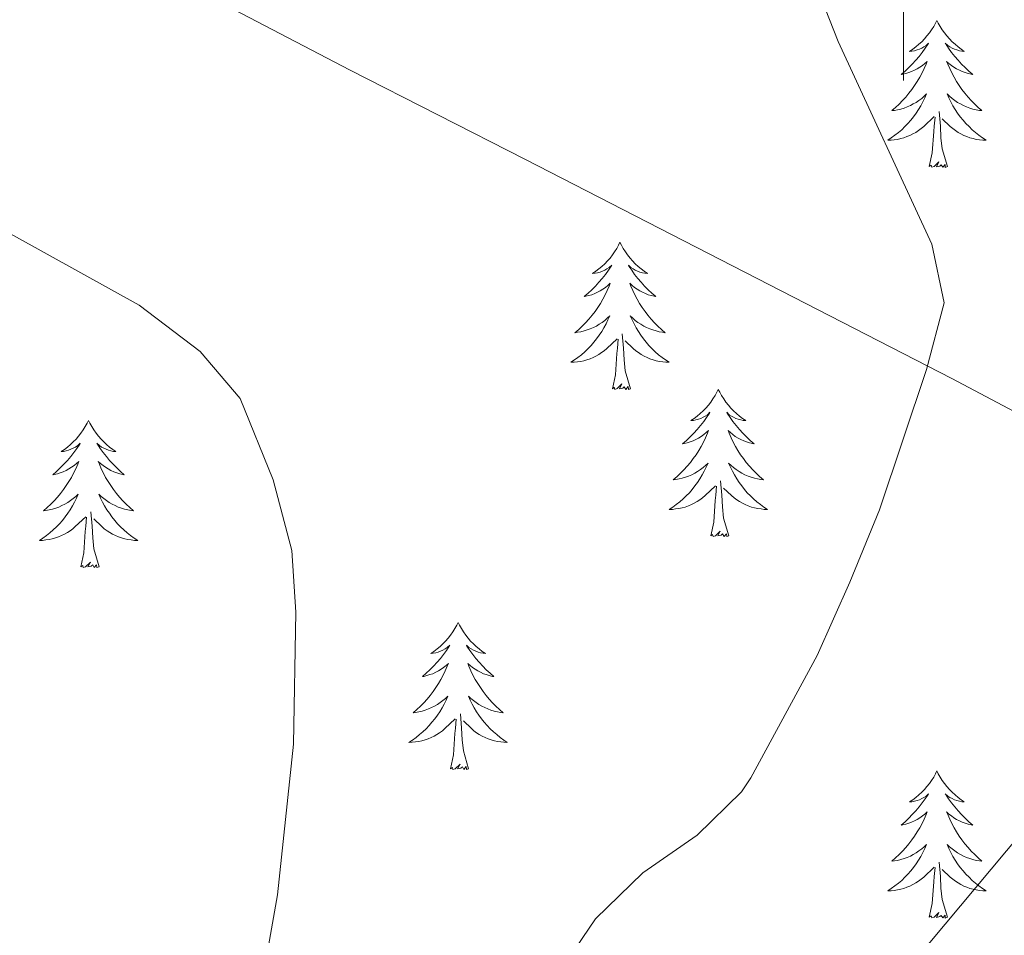
# Model space of a CAD drawing. Units: metres. Extents: x 641070 to 645586, y 715800 to 718861.
# Drawn here: x 643428 to 643508, y 717421 to 717495 of the extents above; entities that cross this region are included whole.
import ezdxf

# ---------------------------------------------------------------- set-up
doc = ezdxf.new("R2010")
doc.units = ezdxf.units.M
doc.header["$MEASUREMENT"] = 0
for name, color, linetype, lineweight in [('Carátula', 7, 'Continuous', 5), ('Edificios construcciones cerramientos', 7, 'Continuous', 5), ('Elementos auxiliares', 7, 'Continuous', 5), ('Entidades rústicas y varios', 7, 'Continuous', 5), ('Relieve y altimetría', 7, 'Continuous', 5)]:
    doc.layers.add(name, color=color, linetype=linetype, lineweight=lineweight)

msp = doc.modelspace()

# ---------------------------------------------------------------- linework, layer by layer
at = {"layer": 'Carátula', "color": 7, "linetype": 'Continuous', "lineweight": 5}
msp.add_line((643500, 717490), (643500, 717510), dxfattribs=at)
msp.add_3dface([(641131.88, 715799.84), (645585.93, 715892.03), (645524.47, 718861.39), (641070.42, 718769.2)], dxfattribs=at)
at = {"layer": 'Edificios construcciones cerramientos', "color": 1, "linetype": 'Continuous', "lineweight": 15}
msp.add_polyline3d([(643419.61, 717509.43, 533.02), (643430.03, 717504, 532.2), (643455.19, 717490.84, 532.15), (643469.38, 717483.62, 532.9), (643503.9, 717465.87, 535.99), (643522.25, 717456.14, 538.73)], dxfattribs=at)
at = {"layer": 'Elementos auxiliares', "color": 250, "linetype": 'Continuous', "lineweight": 5}
msp.add_3dface([(641998.61, 716211.66), (641951.31, 718525.04), (645369.46, 718595.85), (645417.88, 716282.43)], dxfattribs=at)
at = {"layer": 'Entidades rústicas y varios', "color": 92, "linetype": 'Continuous', "lineweight": 5, "flags": 128}
for points in [[(643502.69, 717494.88), (643502.58, 717494.66), (643502.43, 717494.39), (643502.26, 717494.12), (643502.08, 717493.86), (643501.88, 717493.62), (643501.68, 717493.38), (643501.46, 717493.15), (643501.23, 717492.94), (643500.99, 717492.73), (643500.74, 717492.54), (643500.48, 717492.36), (643500.67, 717492.39), (643500.88, 717492.42), (643501.08, 717492.48), (643501.27, 717492.55), (643501.46, 717492.63), (643501.64, 717492.73), (643501.82, 717492.84), (643502.02, 717493.04), (643501.98, 717492.97), (643501.75, 717492.63), (643501.51, 717492.29), (643501.25, 717491.96), (643500.98, 717491.65), (643500.7, 717491.34), (643500.41, 717491.05), (643500.11, 717490.77), (643499.79, 717490.5), (643499.92, 717490.52), (643500.17, 717490.58), (643500.41, 717490.65), (643500.64, 717490.74), (643500.87, 717490.84), (643501.1, 717490.96), (643501.31, 717491.09), (643501.52, 717491.23), (643501.72, 717491.39), (643501.9, 717491.56), (643501.82, 717491.34), (643501.66, 717490.98), (643501.49, 717490.62), (643501.3, 717490.28), (643501.1, 717489.94), (643500.89, 717489.61), (643500.67, 717489.28), (643500.43, 717488.97), (643500.17, 717488.67), (643499.91, 717488.38), (643499.64, 717488.1), (643499.35, 717487.83), (643499.05, 717487.57), (643499.25, 717487.59), (643499.51, 717487.64), (643499.78, 717487.7), (643500.04, 717487.78), (643500.29, 717487.88), (643500.54, 717487.98), (643500.78, 717488.11), (643501.01, 717488.24), (643501.24, 717488.4), (643501.46, 717488.56), (643501.66, 717488.74), (643501.86, 717488.92), (643501.72, 717488.6), (643501.56, 717488.28), (643501.39, 717487.96), (643501.21, 717487.66), (643501.01, 717487.36), (643500.8, 717487.07), (643500.58, 717486.79), (643500.34, 717486.52), (643500.1, 717486.27), (643499.84, 717486.02), (643499.57, 717485.79), (643499.29, 717485.57), (643499, 717485.36), (643498.71, 717485.17), (643498.98, 717485.18), (643499.24, 717485.2), (643499.5, 717485.24), (643499.76, 717485.3), (643500.02, 717485.37), (643500.27, 717485.46), (643500.51, 717485.56), (643500.75, 717485.68), (643500.98, 717485.81), (643501.2, 717485.95), (643501.41, 717486.11), (643501.62, 717486.28), (643502.47, 717487.08)], [(643502.69, 717494.88), (643502.8, 717494.66), (643502.96, 717494.39), (643503.13, 717494.12), (643503.31, 717493.86), (643503.5, 717493.62), (643503.71, 717493.38), (643503.93, 717493.15), (643504.16, 717492.94), (643504.4, 717492.73), (643504.65, 717492.54), (643504.91, 717492.36), (643504.71, 717492.39), (643504.51, 717492.42), (643504.31, 717492.48), (643504.11, 717492.55), (643503.93, 717492.63), (643503.74, 717492.73), (643503.57, 717492.84), (643503.37, 717493.04), (643503.41, 717492.97), (643503.64, 717492.63), (643503.88, 717492.29), (643504.13, 717491.96), (643504.4, 717491.65), (643504.68, 717491.34), (643504.97, 717491.05), (643505.28, 717490.77), (643505.59, 717490.5), (643505.47, 717490.52), (643505.22, 717490.58), (643504.98, 717490.65), (643504.74, 717490.74), (643504.51, 717490.84), (643504.29, 717490.96), (643504.07, 717491.09), (643503.87, 717491.23), (643503.67, 717491.39), (643503.48, 717491.56), (643503.57, 717491.34), (643503.73, 717490.98), (643503.9, 717490.62), (643504.08, 717490.28), (643504.28, 717489.94), (643504.49, 717489.61), (643504.72, 717489.28), (643504.96, 717488.97), (643505.21, 717488.67), (643505.47, 717488.38), (643505.75, 717488.1), (643506.04, 717487.83), (643506.33, 717487.57), (643506.14, 717487.59), (643505.87, 717487.64), (643505.61, 717487.7), (643505.35, 717487.78), (643505.09, 717487.88), (643504.85, 717487.98), (643504.61, 717488.11), (643504.37, 717488.24), (643504.15, 717488.4), (643503.93, 717488.56), (643503.72, 717488.74), (643503.53, 717488.92), (643503.67, 717488.6), (643503.83, 717488.28), (643503.99, 717487.96), (643504.18, 717487.66), (643504.37, 717487.36), (643504.58, 717487.07), (643504.81, 717486.79), (643505.04, 717486.52), (643505.29, 717486.27), (643505.55, 717486.02), (643505.81, 717485.79), (643506.09, 717485.57), (643506.38, 717485.36), (643506.67, 717485.17), (643506.41, 717485.18), (643506.15, 717485.2), (643505.88, 717485.24), (643505.62, 717485.3), (643505.37, 717485.37), (643505.12, 717485.46), (643504.87, 717485.56), (643504.64, 717485.68), (643504.41, 717485.81), (643504.19, 717485.95), (643503.97, 717486.11), (643503.77, 717486.28), (643503.11, 717486.9)], [(643503.54, 717483.03), (643503.11, 717484.47), (643503.02, 717485.37), (643502.98, 717486.32), (643502.88, 717487.49)], [(643502.07, 717483.03), (643502.32, 717484.15), (643502.43, 717485.89), (643502.48, 717486.32), (643502.54, 717487.05)], [(643503.54, 717483.03), (643503.37, 717482.96), (643503.35, 717483.2), (643503.16, 717482.98), (643503.04, 717483.18), (643502.92, 717483.07), (643502.65, 717483.02), (643502.85, 717483.41), (643502.46, 717483.03), (643502.27, 717482.98), (643502.23, 717483.14), (643502.07, 717483.03)], [(643477.03, 717476.9), (643476.92, 717476.68), (643476.77, 717476.4), (643476.6, 717476.14), (643476.42, 717475.88), (643476.23, 717475.63), (643476.02, 717475.39), (643475.8, 717475.17), (643475.57, 717474.95), (643475.33, 717474.75), (643475.08, 717474.56), (643474.82, 717474.38), (643475.02, 717474.4), (643475.22, 717474.44), (643475.42, 717474.49), (643475.61, 717474.56), (643475.8, 717474.65), (643475.98, 717474.75), (643476.16, 717474.86), (643476.36, 717475.05), (643476.32, 717474.98), (643476.09, 717474.64), (643475.85, 717474.3), (643475.59, 717473.98), (643475.33, 717473.66), (643475.05, 717473.36), (643474.75, 717473.06), (643474.45, 717472.78), (643474.14, 717472.51), (643474.26, 717472.53), (643474.51, 717472.59), (643474.75, 717472.66), (643474.99, 717472.75), (643475.22, 717472.85), (643475.44, 717472.97), (643475.65, 717473.1), (643475.86, 717473.25), (643476.06, 717473.4), (643476.25, 717473.58), (643476.16, 717473.35), (643476, 717472.99), (643475.83, 717472.64), (643475.65, 717472.29), (643475.45, 717471.95), (643475.23, 717471.62), (643475.01, 717471.3), (643474.77, 717470.99), (643474.52, 717470.68), (643474.25, 717470.39), (643473.98, 717470.11), (643473.69, 717469.84), (643473.39, 717469.58), (643473.59, 717469.61), (643473.86, 717469.65), (643474.12, 717469.72), (643474.38, 717469.8), (643474.63, 717469.89), (643474.88, 717470), (643475.12, 717470.12), (643475.36, 717470.26), (643475.58, 717470.41), (643475.8, 717470.57), (643476, 717470.75), (643476.2, 717470.94), (643476.06, 717470.61), (643475.9, 717470.29), (643475.73, 717469.98), (643475.55, 717469.67), (643475.35, 717469.37), (643475.14, 717469.08), (643474.92, 717468.81), (643474.69, 717468.54), (643474.44, 717468.28), (643474.18, 717468.04), (643473.91, 717467.8), (643473.63, 717467.58), (643473.35, 717467.37), (643473.05, 717467.18), (643473.32, 717467.19), (643473.58, 717467.21), (643473.85, 717467.26), (643474.1, 717467.31), (643474.36, 717467.38), (643474.61, 717467.47), (643474.85, 717467.57), (643475.09, 717467.69), (643475.32, 717467.82), (643475.54, 717467.97), (643475.76, 717468.12), (643475.96, 717468.29), (643476.81, 717469.09)], [(643477.03, 717476.9), (643477.15, 717476.68), (643477.3, 717476.4), (643477.47, 717476.14), (643477.65, 717475.88), (643477.85, 717475.63), (643478.05, 717475.39), (643478.27, 717475.17), (643478.5, 717474.95), (643478.74, 717474.75), (643478.99, 717474.56), (643479.25, 717474.38), (643479.05, 717474.4), (643478.85, 717474.44), (643478.65, 717474.49), (643478.46, 717474.56), (643478.27, 717474.65), (643478.09, 717474.75), (643477.91, 717474.86), (643477.71, 717475.05), (643477.75, 717474.98), (643477.98, 717474.64), (643478.22, 717474.3), (643478.48, 717473.98), (643478.75, 717473.66), (643479.03, 717473.36), (643479.32, 717473.06), (643479.62, 717472.78), (643479.93, 717472.51), (643479.81, 717472.53), (643479.56, 717472.59), (643479.32, 717472.66), (643479.09, 717472.75), (643478.85, 717472.85), (643478.63, 717472.97), (643478.41, 717473.1), (643478.21, 717473.25), (643478.01, 717473.4), (643477.82, 717473.58), (643477.91, 717473.35), (643478.07, 717472.99), (643478.24, 717472.64), (643478.42, 717472.29), (643478.62, 717471.95), (643478.84, 717471.62), (643479.06, 717471.3), (643479.3, 717470.99), (643479.55, 717470.68), (643479.82, 717470.39), (643480.09, 717470.11), (643480.38, 717469.84), (643480.68, 717469.58), (643480.48, 717469.61), (643480.21, 717469.65), (643479.95, 717469.72), (643479.69, 717469.8), (643479.44, 717469.89), (643479.19, 717470), (643478.95, 717470.12), (643478.71, 717470.26), (643478.49, 717470.41), (643478.27, 717470.57), (643478.07, 717470.75), (643477.87, 717470.94), (643478.01, 717470.61), (643478.17, 717470.29), (643478.34, 717469.98), (643478.52, 717469.67), (643478.72, 717469.37), (643478.93, 717469.08), (643479.15, 717468.81), (643479.38, 717468.54), (643479.63, 717468.28), (643479.89, 717468.04), (643480.16, 717467.8), (643480.44, 717467.58), (643480.73, 717467.37), (643481.01, 717467.18), (643480.75, 717467.19), (643480.49, 717467.21), (643480.23, 717467.26), (643479.97, 717467.31), (643479.71, 717467.38), (643479.46, 717467.47), (643479.22, 717467.57), (643478.98, 717467.69), (643478.75, 717467.82), (643478.53, 717467.97), (643478.31, 717468.12), (643478.11, 717468.29), (643477.45, 717468.91)], [(643477.89, 717465.04), (643477.46, 717466.48), (643477.37, 717467.39), (643477.32, 717468.34), (643477.22, 717469.5)], [(643476.42, 717465.04), (643476.66, 717466.16), (643476.77, 717467.9), (643476.82, 717468.34), (643476.89, 717469.06)], [(643477.89, 717465.04), (643477.71, 717464.98), (643477.69, 717465.22), (643477.5, 717464.99), (643477.38, 717465.2), (643477.26, 717465.09), (643476.99, 717465.03), (643477.19, 717465.43), (643476.8, 717465.05), (643476.61, 717464.99), (643476.57, 717465.16), (643476.42, 717465.04)], [(643484.99, 717464.98), (643484.88, 717464.76), (643484.73, 717464.48), (643484.56, 717464.22), (643484.38, 717463.96), (643484.19, 717463.71), (643483.98, 717463.47), (643483.76, 717463.25), (643483.53, 717463.03), (643483.29, 717462.83), (643483.04, 717462.64), (643482.78, 717462.46), (643482.98, 717462.48), (643483.18, 717462.52), (643483.38, 717462.58), (643483.57, 717462.64), (643483.76, 717462.73), (643483.94, 717462.83), (643484.12, 717462.94), (643484.32, 717463.13), (643484.28, 717463.07), (643484.05, 717462.72), (643483.81, 717462.38), (643483.55, 717462.06), (643483.29, 717461.74), (643483.01, 717461.44), (643482.71, 717461.14), (643482.41, 717460.86), (643482.1, 717460.59), (643482.22, 717460.61), (643482.47, 717460.67), (643482.71, 717460.74), (643482.95, 717460.83), (643483.18, 717460.94), (643483.4, 717461.05), (643483.61, 717461.18), (643483.82, 717461.33), (643484.02, 717461.49), (643484.21, 717461.66), (643484.12, 717461.43), (643483.96, 717461.07), (643483.79, 717460.72), (643483.61, 717460.37), (643483.41, 717460.03), (643483.19, 717459.7), (643482.97, 717459.38), (643482.73, 717459.07), (643482.48, 717458.76), (643482.21, 717458.47), (643481.94, 717458.19), (643481.65, 717457.92), (643481.35, 717457.66), (643481.55, 717457.69), (643481.82, 717457.74), (643482.08, 717457.8), (643482.34, 717457.88), (643482.59, 717457.97), (643482.84, 717458.08), (643483.08, 717458.2), (643483.32, 717458.34), (643483.54, 717458.49), (643483.76, 717458.65), (643483.96, 717458.83), (643484.16, 717459.02), (643484.02, 717458.69), (643483.86, 717458.37), (643483.69, 717458.06), (643483.51, 717457.75), (643483.31, 717457.45), (643483.1, 717457.17), (643482.88, 717456.89), (643482.65, 717456.62), (643482.4, 717456.36), (643482.14, 717456.12), (643481.87, 717455.88), (643481.59, 717455.66), (643481.31, 717455.45), (643481.01, 717455.26), (643481.28, 717455.27), (643481.54, 717455.3), (643481.81, 717455.34), (643482.06, 717455.39), (643482.32, 717455.46), (643482.57, 717455.55), (643482.81, 717455.66), (643483.05, 717455.77), (643483.28, 717455.9), (643483.5, 717456.05), (643483.72, 717456.2), (643483.92, 717456.38), (643484.77, 717457.17)], [(643484.99, 717464.98), (643485.11, 717464.76), (643485.26, 717464.48), (643485.43, 717464.22), (643485.61, 717463.96), (643485.81, 717463.71), (643486.01, 717463.47), (643486.23, 717463.25), (643486.46, 717463.03), (643486.7, 717462.83), (643486.95, 717462.64), (643487.21, 717462.46), (643487.01, 717462.48), (643486.81, 717462.52), (643486.61, 717462.58), (643486.42, 717462.64), (643486.23, 717462.73), (643486.05, 717462.83), (643485.87, 717462.94), (643485.67, 717463.13), (643485.71, 717463.07), (643485.94, 717462.72), (643486.18, 717462.38), (643486.44, 717462.06), (643486.71, 717461.74), (643486.99, 717461.44), (643487.28, 717461.14), (643487.58, 717460.86), (643487.89, 717460.59), (643487.77, 717460.61), (643487.52, 717460.67), (643487.28, 717460.74), (643487.05, 717460.83), (643486.81, 717460.94), (643486.59, 717461.05), (643486.37, 717461.18), (643486.17, 717461.33), (643485.97, 717461.49), (643485.78, 717461.66), (643485.87, 717461.43), (643486.03, 717461.07), (643486.2, 717460.72), (643486.38, 717460.37), (643486.58, 717460.03), (643486.8, 717459.7), (643487.02, 717459.38), (643487.26, 717459.07), (643487.51, 717458.76), (643487.78, 717458.47), (643488.05, 717458.19), (643488.34, 717457.92), (643488.64, 717457.66), (643488.44, 717457.69), (643488.17, 717457.74), (643487.91, 717457.8), (643487.65, 717457.88), (643487.4, 717457.97), (643487.15, 717458.08), (643486.91, 717458.2), (643486.67, 717458.34), (643486.45, 717458.49), (643486.23, 717458.65), (643486.03, 717458.83), (643485.83, 717459.02), (643485.97, 717458.69), (643486.13, 717458.37), (643486.3, 717458.06), (643486.48, 717457.75), (643486.68, 717457.45), (643486.89, 717457.17), (643487.11, 717456.89), (643487.34, 717456.62), (643487.59, 717456.36), (643487.85, 717456.12), (643488.12, 717455.88), (643488.4, 717455.66), (643488.69, 717455.45), (643488.97, 717455.26), (643488.71, 717455.27), (643488.45, 717455.3), (643488.19, 717455.34), (643487.93, 717455.39), (643487.67, 717455.46), (643487.42, 717455.55), (643487.18, 717455.66), (643486.94, 717455.77), (643486.71, 717455.9), (643486.49, 717456.05), (643486.27, 717456.2), (643486.07, 717456.38), (643485.41, 717457)], [(643434.01, 717462.47), (643433.89, 717462.25), (643433.74, 717461.97), (643433.57, 717461.71), (643433.39, 717461.45), (643433.19, 717461.2), (643432.99, 717460.96), (643432.77, 717460.74), (643432.54, 717460.52), (643432.3, 717460.32), (643432.05, 717460.13), (643431.79, 717459.95), (643431.99, 717459.97), (643432.19, 717460.01), (643432.39, 717460.07), (643432.58, 717460.14), (643432.77, 717460.22), (643432.95, 717460.32), (643433.13, 717460.43), (643433.33, 717460.62), (643433.29, 717460.56), (643433.06, 717460.21), (643432.82, 717459.88), (643432.56, 717459.55), (643432.29, 717459.24), (643432.01, 717458.93), (643431.72, 717458.64), (643431.42, 717458.35), (643431.11, 717458.08), (643431.23, 717458.1), (643431.48, 717458.16), (643431.72, 717458.24), (643431.95, 717458.32), (643432.19, 717458.43), (643432.41, 717458.54), (643432.63, 717458.68), (643432.83, 717458.82), (643433.03, 717458.98), (643433.22, 717459.15), (643433.13, 717458.93), (643432.97, 717458.56), (643432.8, 717458.21), (643432.62, 717457.86), (643432.42, 717457.52), (643432.2, 717457.19), (643431.98, 717456.87), (643431.74, 717456.56), (643431.49, 717456.26), (643431.22, 717455.96), (643430.95, 717455.68), (643430.66, 717455.41), (643430.36, 717455.16), (643430.56, 717455.18), (643430.83, 717455.23), (643431.09, 717455.29), (643431.35, 717455.37), (643431.6, 717455.46), (643431.85, 717455.57), (643432.09, 717455.69), (643432.33, 717455.83), (643432.55, 717455.98), (643432.77, 717456.15), (643432.97, 717456.32), (643433.17, 717456.51), (643433.03, 717456.18), (643432.87, 717455.86), (643432.7, 717455.55), (643432.52, 717455.24), (643432.32, 717454.95), (643432.11, 717454.66), (643431.89, 717454.38), (643431.66, 717454.11), (643431.41, 717453.85), (643431.15, 717453.61), (643430.88, 717453.38), (643430.6, 717453.15), (643430.31, 717452.94), (643430.03, 717452.75), (643430.29, 717452.76), (643430.55, 717452.79), (643430.81, 717452.83), (643431.07, 717452.88), (643431.33, 717452.96), (643431.58, 717453.04), (643431.82, 717453.15), (643432.06, 717453.26), (643432.29, 717453.39), (643432.51, 717453.54), (643432.73, 717453.7), (643432.93, 717453.87), (643433.78, 717454.67)], [(643434.01, 717462.47), (643434.12, 717462.25), (643434.27, 717461.97), (643434.44, 717461.71), (643434.62, 717461.45), (643434.81, 717461.2), (643435.02, 717460.96), (643435.24, 717460.74), (643435.47, 717460.52), (643435.71, 717460.32), (643435.96, 717460.13), (643436.22, 717459.95), (643436.02, 717459.97), (643435.82, 717460.01), (643435.62, 717460.07), (643435.43, 717460.14), (643435.24, 717460.22), (643435.06, 717460.32), (643434.88, 717460.43), (643434.68, 717460.62), (643434.72, 717460.56), (643434.95, 717460.21), (643435.19, 717459.88), (643435.45, 717459.55), (643435.71, 717459.24), (643435.99, 717458.93), (643436.29, 717458.64), (643436.59, 717458.35), (643436.9, 717458.08), (643436.78, 717458.1), (643436.53, 717458.16), (643436.29, 717458.24), (643436.05, 717458.32), (643435.82, 717458.43), (643435.6, 717458.54), (643435.39, 717458.68), (643435.18, 717458.82), (643434.98, 717458.98), (643434.79, 717459.15), (643434.88, 717458.93), (643435.04, 717458.56), (643435.21, 717458.21), (643435.39, 717457.86), (643435.59, 717457.52), (643435.81, 717457.19), (643436.03, 717456.87), (643436.27, 717456.56), (643436.52, 717456.26), (643436.79, 717455.96), (643437.06, 717455.68), (643437.35, 717455.41), (643437.65, 717455.16), (643437.45, 717455.18), (643437.18, 717455.23), (643436.92, 717455.29), (643436.66, 717455.37), (643436.41, 717455.46), (643436.16, 717455.57), (643435.92, 717455.69), (643435.68, 717455.83), (643435.46, 717455.98), (643435.24, 717456.15), (643435.04, 717456.32), (643434.84, 717456.51), (643434.98, 717456.18), (643435.14, 717455.86), (643435.31, 717455.55), (643435.49, 717455.24), (643435.69, 717454.95), (643435.9, 717454.66), (643436.12, 717454.38), (643436.35, 717454.11), (643436.6, 717453.85), (643436.86, 717453.61), (643437.13, 717453.38), (643437.41, 717453.15), (643437.69, 717452.94), (643437.99, 717452.75), (643437.72, 717452.76), (643437.46, 717452.79), (643437.19, 717452.83), (643436.94, 717452.88), (643436.68, 717452.96), (643436.43, 717453.04), (643436.19, 717453.15), (643435.95, 717453.26), (643435.72, 717453.39), (643435.5, 717453.54), (643435.28, 717453.7), (643435.08, 717453.87), (643434.42, 717454.49)], [(643484.38, 717453.12), (643484.62, 717454.24), (643484.73, 717455.98), (643484.78, 717456.42), (643484.85, 717457.14)], [(643485.85, 717453.12), (643485.42, 717454.56), (643485.33, 717455.47), (643485.28, 717456.42), (643485.18, 717457.58)], [(643434.86, 717450.62), (643434.43, 717452.06), (643434.34, 717452.96), (643434.29, 717453.91), (643434.19, 717455.07)], [(643433.39, 717450.62), (643433.63, 717451.74), (643433.74, 717453.48), (643433.79, 717453.91), (643433.85, 717454.63)], [(643485.85, 717453.12), (643485.67, 717453.06), (643485.65, 717453.3), (643485.46, 717453.07), (643485.34, 717453.28), (643485.22, 717453.17), (643484.95, 717453.12), (643485.15, 717453.51), (643484.76, 717453.13), (643484.57, 717453.07), (643484.53, 717453.24), (643484.38, 717453.12)], [(643434.86, 717450.62), (643434.68, 717450.55), (643434.66, 717450.79), (643434.47, 717450.57), (643434.35, 717450.77), (643434.23, 717450.66), (643433.96, 717450.61), (643434.16, 717451), (643433.77, 717450.62), (643433.58, 717450.57), (643433.54, 717450.73), (643433.39, 717450.62)], [(643463.93, 717446.11), (643463.82, 717445.89), (643463.66, 717445.61), (643463.49, 717445.35), (643463.31, 717445.09), (643463.12, 717444.84), (643462.91, 717444.6), (643462.69, 717444.38), (643462.46, 717444.16), (643462.22, 717443.96), (643461.97, 717443.77), (643461.71, 717443.59), (643461.91, 717443.61), (643462.11, 717443.65), (643462.31, 717443.71), (643462.51, 717443.78), (643462.69, 717443.86), (643462.88, 717443.96), (643463.05, 717444.07), (643463.25, 717444.26), (643463.21, 717444.2), (643462.98, 717443.85), (643462.74, 717443.52), (643462.49, 717443.19), (643462.22, 717442.88), (643461.94, 717442.57), (643461.65, 717442.28), (643461.34, 717441.99), (643461.03, 717441.72), (643461.15, 717441.74), (643461.4, 717441.8), (643461.64, 717441.88), (643461.88, 717441.96), (643462.11, 717442.07), (643462.33, 717442.18), (643462.55, 717442.32), (643462.75, 717442.46), (643462.95, 717442.62), (643463.14, 717442.79), (643463.05, 717442.57), (643462.89, 717442.2), (643462.72, 717441.85), (643462.54, 717441.5), (643462.34, 717441.16), (643462.13, 717440.83), (643461.9, 717440.51), (643461.66, 717440.2), (643461.41, 717439.9), (643461.15, 717439.6), (643460.87, 717439.32), (643460.58, 717439.05), (643460.29, 717438.8), (643460.48, 717438.82), (643460.75, 717438.87), (643461.01, 717438.93), (643461.27, 717439.01), (643461.53, 717439.1), (643461.77, 717439.21), (643462.01, 717439.33), (643462.25, 717439.47), (643462.47, 717439.62), (643462.69, 717439.79), (643462.9, 717439.96), (643463.09, 717440.15), (643462.95, 717439.82), (643462.79, 717439.5), (643462.63, 717439.19), (643462.44, 717438.88), (643462.25, 717438.59), (643462.04, 717438.3), (643461.81, 717438.02), (643461.58, 717437.75), (643461.33, 717437.49), (643461.07, 717437.25), (643460.81, 717437.02), (643460.53, 717436.79), (643460.24, 717436.58), (643459.95, 717436.39), (643460.21, 717436.4), (643460.47, 717436.43), (643460.74, 717436.47), (643461, 717436.52), (643461.25, 717436.6), (643461.5, 717436.68), (643461.75, 717436.79), (643461.98, 717436.9), (643462.21, 717437.03), (643462.43, 717437.18), (643462.65, 717437.34), (643462.85, 717437.51), (643463.7, 717438.31)], [(643463.93, 717446.11), (643464.04, 717445.89), (643464.19, 717445.61), (643464.36, 717445.35), (643464.54, 717445.09), (643464.74, 717444.84), (643464.94, 717444.6), (643465.16, 717444.38), (643465.39, 717444.16), (643465.63, 717443.96), (643465.88, 717443.77), (643466.14, 717443.59), (643465.95, 717443.61), (643465.74, 717443.65), (643465.54, 717443.71), (643465.35, 717443.78), (643465.16, 717443.86), (643464.98, 717443.96), (643464.8, 717444.07), (643464.6, 717444.26), (643464.64, 717444.2), (643464.87, 717443.85), (643465.11, 717443.52), (643465.37, 717443.19), (643465.64, 717442.88), (643465.92, 717442.57), (643466.21, 717442.28), (643466.51, 717441.99), (643466.83, 717441.72), (643466.7, 717441.74), (643466.45, 717441.8), (643466.21, 717441.88), (643465.98, 717441.96), (643465.75, 717442.07), (643465.52, 717442.18), (643465.31, 717442.32), (643465.1, 717442.46), (643464.9, 717442.62), (643464.72, 717442.79), (643464.8, 717442.57), (643464.96, 717442.2), (643465.13, 717441.85), (643465.32, 717441.5), (643465.52, 717441.16), (643465.73, 717440.83), (643465.95, 717440.51), (643466.19, 717440.2), (643466.45, 717439.9), (643466.71, 717439.6), (643466.98, 717439.32), (643467.27, 717439.05), (643467.57, 717438.8), (643467.37, 717438.82), (643467.11, 717438.87), (643466.84, 717438.93), (643466.58, 717439.01), (643466.33, 717439.1), (643466.08, 717439.21), (643465.84, 717439.33), (643465.61, 717439.47), (643465.38, 717439.62), (643465.16, 717439.79), (643464.96, 717439.96), (643464.76, 717440.15), (643464.9, 717439.82), (643465.06, 717439.5), (643465.23, 717439.19), (643465.41, 717438.88), (643465.61, 717438.59), (643465.82, 717438.3), (643466.04, 717438.02), (643466.28, 717437.75), (643466.52, 717437.49), (643466.78, 717437.25), (643467.05, 717437.02), (643467.33, 717436.79), (643467.62, 717436.58), (643467.91, 717436.39), (643467.64, 717436.4), (643467.38, 717436.43), (643467.12, 717436.47), (643466.86, 717436.52), (643466.6, 717436.6), (643466.35, 717436.68), (643466.11, 717436.79), (643465.87, 717436.9), (643465.64, 717437.03), (643465.42, 717437.18), (643465.21, 717437.34), (643465, 717437.51), (643464.35, 717438.13)], [(643463.31, 717434.26), (643463.55, 717435.38), (643463.67, 717437.12), (643463.71, 717437.55), (643463.78, 717438.27)], [(643464.78, 717434.26), (643464.35, 717435.7), (643464.26, 717436.6), (643464.21, 717437.55), (643464.11, 717438.71)], [(643464.78, 717434.26), (643464.6, 717434.19), (643464.59, 717434.43), (643464.39, 717434.21), (643464.27, 717434.41), (643464.15, 717434.3), (643463.88, 717434.25), (643464.08, 717434.64), (643463.69, 717434.26), (643463.51, 717434.21), (643463.47, 717434.37), (643463.31, 717434.26)], [(643502.69, 717434.08), (643502.58, 717433.86), (643502.43, 717433.59), (643502.26, 717433.32), (643502.08, 717433.07), (643501.88, 717432.82), (643501.68, 717432.58), (643501.46, 717432.35), (643501.23, 717432.14), (643500.99, 717431.94), (643500.74, 717431.74), (643500.48, 717431.57), (643500.67, 717431.59), (643500.88, 717431.63), (643501.08, 717431.68), (643501.27, 717431.75), (643501.46, 717431.84), (643501.64, 717431.94), (643501.82, 717432.05), (643502.02, 717432.24), (643501.98, 717432.17), (643501.75, 717431.83), (643501.51, 717431.49), (643501.25, 717431.17), (643500.98, 717430.85), (643500.7, 717430.54), (643500.41, 717430.25), (643500.11, 717429.97), (643499.79, 717429.7), (643499.92, 717429.72), (643500.17, 717429.78), (643500.41, 717429.85), (643500.64, 717429.94), (643500.87, 717430.04), (643501.1, 717430.16), (643501.31, 717430.29), (643501.52, 717430.44), (643501.72, 717430.59), (643501.9, 717430.76), (643501.82, 717430.54), (643501.66, 717430.18), (643501.49, 717429.83), (643501.3, 717429.48), (643501.1, 717429.14), (643500.89, 717428.81), (643500.67, 717428.49), (643500.43, 717428.17), (643500.17, 717427.87), (643499.91, 717427.58), (643499.64, 717427.3), (643499.35, 717427.03), (643499.05, 717426.77), (643499.25, 717426.8), (643499.51, 717426.84), (643499.78, 717426.9), (643500.04, 717426.98), (643500.29, 717427.08), (643500.54, 717427.19), (643500.78, 717427.31), (643501.01, 717427.45), (643501.24, 717427.6), (643501.46, 717427.76), (643501.66, 717427.94), (643501.86, 717428.12), (643501.72, 717427.8), (643501.56, 717427.48), (643501.39, 717427.16), (643501.21, 717426.86), (643501.01, 717426.56), (643500.8, 717426.27), (643500.58, 717426), (643500.34, 717425.73), (643500.1, 717425.47), (643499.84, 717425.22), (643499.57, 717424.99), (643499.29, 717424.77), (643499, 717424.56), (643498.71, 717424.37), (643498.98, 717424.38), (643499.24, 717424.4), (643499.5, 717424.44), (643499.76, 717424.5), (643500.02, 717424.57), (643500.27, 717424.66), (643500.51, 717424.76), (643500.75, 717424.88), (643500.98, 717425.01), (643501.2, 717425.15), (643501.41, 717425.31), (643501.62, 717425.48), (643502.47, 717426.28)], [(643502.69, 717434.08), (643502.8, 717433.86), (643502.96, 717433.59), (643503.13, 717433.32), (643503.31, 717433.07), (643503.5, 717432.82), (643503.71, 717432.58), (643503.93, 717432.35), (643504.16, 717432.14), (643504.4, 717431.94), (643504.65, 717431.74), (643504.91, 717431.57), (643504.71, 717431.59), (643504.51, 717431.63), (643504.31, 717431.68), (643504.11, 717431.75), (643503.93, 717431.84), (643503.74, 717431.94), (643503.57, 717432.05), (643503.37, 717432.24), (643503.41, 717432.17), (643503.64, 717431.83), (643503.88, 717431.49), (643504.13, 717431.17), (643504.4, 717430.85), (643504.68, 717430.54), (643504.97, 717430.25), (643505.28, 717429.97), (643505.59, 717429.7), (643505.47, 717429.72), (643505.22, 717429.78), (643504.98, 717429.85), (643504.74, 717429.94), (643504.51, 717430.04), (643504.29, 717430.16), (643504.07, 717430.29), (643503.87, 717430.44), (643503.67, 717430.59), (643503.48, 717430.76), (643503.57, 717430.54), (643503.73, 717430.18), (643503.9, 717429.83), (643504.08, 717429.48), (643504.28, 717429.14), (643504.49, 717428.81), (643504.72, 717428.49), (643504.96, 717428.17), (643505.21, 717427.87), (643505.47, 717427.58), (643505.75, 717427.3), (643506.04, 717427.03), (643506.33, 717426.77), (643506.14, 717426.8), (643505.87, 717426.84), (643505.61, 717426.9), (643505.35, 717426.98), (643505.09, 717427.08), (643504.85, 717427.19), (643504.61, 717427.31), (643504.37, 717427.45), (643504.15, 717427.6), (643503.93, 717427.76), (643503.72, 717427.94), (643503.53, 717428.12), (643503.67, 717427.8), (643503.83, 717427.48), (643503.99, 717427.16), (643504.18, 717426.86), (643504.37, 717426.56), (643504.58, 717426.27), (643504.81, 717426), (643505.04, 717425.73), (643505.29, 717425.47), (643505.55, 717425.22), (643505.81, 717424.99), (643506.09, 717424.77), (643506.38, 717424.56), (643506.67, 717424.37), (643506.41, 717424.38), (643506.15, 717424.4), (643505.88, 717424.44), (643505.62, 717424.5), (643505.37, 717424.57), (643505.12, 717424.66), (643504.87, 717424.76), (643504.64, 717424.88), (643504.41, 717425.01), (643504.19, 717425.15), (643503.97, 717425.31), (643503.77, 717425.48), (643503.11, 717426.1)], [(643502.07, 717422.23), (643502.32, 717423.35), (643502.43, 717425.09), (643502.48, 717425.52), (643502.54, 717426.25)], [(643503.54, 717422.23), (643503.11, 717423.67), (643503.02, 717424.58), (643502.98, 717425.52), (643502.88, 717426.69)], [(643503.54, 717422.23), (643503.37, 717422.16), (643503.35, 717422.4), (643503.16, 717422.18), (643503.04, 717422.38), (643502.92, 717422.28), (643502.65, 717422.22), (643502.85, 717422.62), (643502.46, 717422.24), (643502.27, 717422.18), (643502.23, 717422.34), (643502.07, 717422.23)]]:
    msp.add_lwpolyline(points, dxfattribs=at)
at = {"layer": 'Relieve y altimetría', "color": 30, "linetype": 'Continuous', "lineweight": 5, "flags": 128}
for points, elevation in [([(643438.98, 717327.67), (643457.78, 717361.91), (643460.4, 717367.3), (643463.75, 717377.18), (643464.87, 717382.05), (643465.71, 717389.84), (643467.98, 717401.61), (643468.01, 717406.86), (643469.14, 717412.05), (643471.29, 717416.56), (643475.04, 717422.09), (643478.87, 717425.83), (643483.29, 717428.89), (643486.88, 717432.4), (643487.63, 717433.51), (643493.01, 717443.44), (643495.65, 717449.37), (643498.04, 717455.24), (643501.85, 717466.59), (643503.28, 717471.99), (643502.27, 717476.75), (643494.69, 717493.17), (643490.48, 717503.88)], 535), ([(643466.33, 717347.67), (643475.97, 717363.18), (643478.92, 717368.84), (643480.82, 717373.47), (643490.44, 717402.54), (643495.89, 717411.71), (643498.98, 717416.3), (643502.12, 717420.19), (643515.78, 717436.53), (643527.56, 717448.64), (643532.69, 717454.63), (643536.41, 717460.42), (643539.23, 717466.26), (643540.95, 717470.94), (643542.19, 717477.65), (643541.83, 717484.13), (643538.96, 717495.52)], 540), ([(643433.69, 717348.58), (643443.43, 717363.95), (643444.91, 717369.39), (643445.34, 717375.49), (643445.06, 717381.27), (643446.26, 717387.26), (643446.33, 717396.82), (643447.41, 717413.34), (643449.29, 717424.04), (643450.6, 717436.26), (643450.79, 717446.95), (643450.46, 717451.94), (643448.94, 717457.66), (643446.28, 717464.25), (643443.04, 717468.05), (643438.09, 717471.8), (643422.93, 717480.22)], 530)]:
    msp.add_lwpolyline(points, dxfattribs=dict(at, elevation=elevation))

doc.saveas('drawing.dxf')
